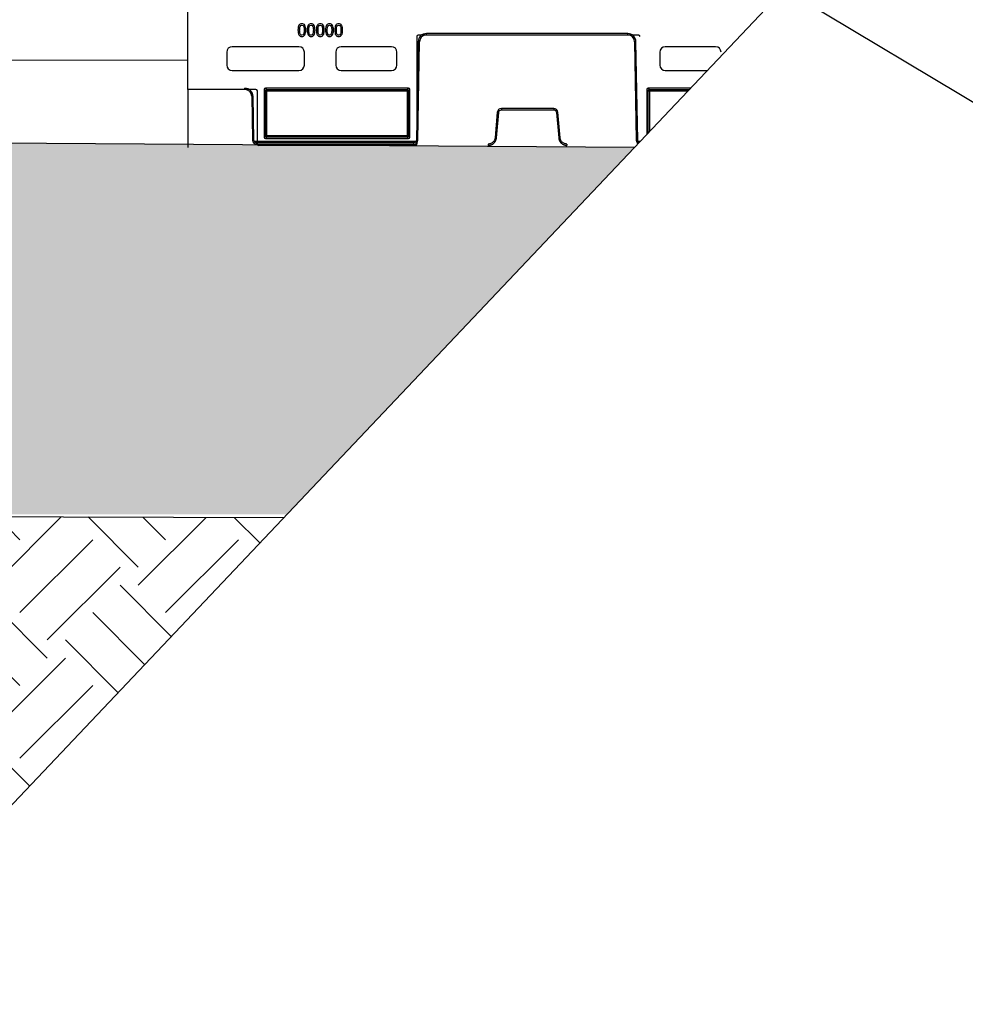
# Model space of a CAD drawing. Units: inches. Extents: x 18811 to 112977, y -29215 to 12505.
# Drawn here: x 99088 to 99776, y -22009 to -21292 of the extents above; entities that cross this region are included whole.
import ezdxf
from ezdxf import colors
from ezdxf.entities.mleader import LeaderData, LeaderLine
from ezdxf.math import Vec2, Vec3

# ---------------------------------------------------------------- set-up
doc = ezdxf.new("R2010")
doc.units = ezdxf.units.IN
doc.header["$LTSCALE"] = 0.25
doc.header["$MEASUREMENT"] = 0
for name, color, linetype in [('300', 7, 'Continuous'), ('Geomembrane', 251, 'Continuous'), ('HD', 7, 'Continuous'), ('Text', 7, 'Continuous')]:
    doc.layers.add(name, color=color, linetype=linetype)
doc.layers.add('Geotextile', color=7, linetype='Continuous', true_color=0x3e5d76)
doc.styles.get("Standard").update_dxf_attribs({"font": 'arial.ttf'})

msp = doc.modelspace()

# ---------------------------------------------------------------- hatches: boundary and pattern name
at = {"layer": 'Geomembrane', "transparency": 33554559}
h = msp.add_hatch(dxfattribs=at)
h.set_pattern_fill('GRAVEL', color=0, scale=250, angle=35)
h.set_pattern_definition([(263.012788, (-1226.55, 308.032), (-347.7571068, -2990.2449724), [33.634, -3329.772]), (219.969741, (-1230.642, 274.647), (2314.0620238, 1925.5173201), [57.717, -5713.9812]), (167.510447, (-1274.875, 237.571), (3625.2153107, -818.727031), [40.697, -4029.00815]), (302.273689, (-1318.894, 130.45), (-2663.0941707, 4239.1543305), [52.5595, -5203.3895]), (327.833654, (-1290.829, 86.011), (-2744.6693644, 1740.4855874), [51.53875, -5102.3433]), (32.273689, (-1247.201, 58.573), (-4239.1543305, -2663.0941707), [52.5595, -5203.3895]), (72.69424, (-1202.762, 86.638), (-1228.3030531, -3912.0035289), [69.50725, -6881.21214]), (107.255328, (-1182.086, 152.998), (-1721.1543224, 5509.0950072), [65.622, -6496.5804]), (156.429566, (-1201.551, 215.667), (-3502.4275067, 1515.0912712), [52.7375, -5221.0183]), (210.236358, (-1249.889, 236.755), (2396.062231, 1372.547189), [60.208, -2950.19064]), (257.397438, (-1301.906, 206.4365), (-880.1209329, -3973.39743085), [77.862, -7708.34375]), (173.814075, (-1114.72, 270.363), (-2293.880732, 224.969303), [26.57525, -2630.9612]), (206.469234, (-1141.141, 273.226), (2949.0323621, 1454.547396), [50.55925, -5005.37785]), (260, (-1186.4, 250.69), (143.3941, -204.788), [35.35525, -318.19814]), (238.19859, (-1217.943, 265.228), (737.151837, 1126.546568), [19.0395, -1884.9038]), (326.80141, (-1227.976, 249.047), (-634.970338, 470.969924), [26.92575, -1319.36545]), (65.963757, (-1205.445, 234.304), (327.575815, 839.75835), [43.73225, -1414.0057]), (196.56505, (-1187.63, 274.24), (552.97013, 82.00021), [31.62275, -758.94667]), (51.38954, (-1346.753, 165.878), (1617.6977835, 2048.305124), [44.3, -4385.7113]), (105.346176, (-1319.109, 200.495), (758.1831557, -2826.2445581), [37.16525, -3679.35194]), (328.19859, (-1216.31, 315.2), (-1126.546568, 737.151837), [38.07875, -1865.8645]), (18.61046, (-1183.949, 295.135), (-2478.062438, -819.5770577), [44.3, -4385.7113]), (14.443955, (-1257.85, 38.91), (-1310.7282735, -307.394523), [42.72, -2093.28094]), (329.77514, (-1216.479, 49.565), (-2601.2752553, 1535.6975764), [35.7945, -3543.66077]), (101.80141, (-1070.87, 111.847), (-307.394523, 1310.728274), [38.07875, -1865.8645]), (52.354025, (-1078.657, 149.121), (-2088.6677076, -2683.2754624), [41.90775, -4148.8559]), (104.443955, (-1171.215, 41.584), (307.394523, -1310.7282735), [21.36, -2114.64094]), (136.30993, (-1083.156, 103.244), (-778.364447, 675.757935), [12.7475, -1262.0074]), (200.963757, (-1092.374, 112.05), (757.758142, 225.394316), [51.53875, -979.23766]), (221.009006, (-1140.501, 93.61), (1904.4860016, 1638.729102), [47.7625, -4728.4808]), (338.69007, (-1192.54, 215.87), (-491.57623, 266.181913), [36.0555, -865.3323]), (28.157227, (-1158.949, 202.77), (3768.1844064, 2028.1238323), [62.9485, -6231.89066]), (95.945396, (-1103.45, 232.475), (184.6067193, -2007.092514), [25.739, -2548.16854]), (125, (-1106.12, 258.08), (-348.1821, 61.3939), [15, -235]), (155.256437, (-1148.899, 96.886), (1822.910808, -859.939641), [34.731, -3438.38]), (83.012788, (-1180.441, 111.423), (347.7571068, 2990.2449724), [67.268, -3296.138]), (35, (-1172.26, 178.2), (61.3939, 348.1821), [65, -185]), (0.304846, (-1119.013, 215.474), (3051.6388743, 0.4250134), [39.5285, -3913.3186]), (289.054604, (-1079.486, 215.684), (368.788425, -962.546153), [36.4005, -1783.627]), (242.645975, (-1067.602, 181.278), (-2457.0311195, -4772.3681834), [59.26625, -5867.36855]), (210.426079, (-1094.834, 128.638), (-2805.638253, -1659.3354071), [62.69975, -6207.26835])])
h.paths.add_polyline_path([(98478.7956, -21979.1727), (98478.7956, -21651.8763), (99282.4209, -21651.8763), (99535.6467, -21384.4781), (97946.7028, -21373.3568), (97946.7028, -21536.3042), (96789.2278, -21540.6137), (96789.2318, -21408.777), (95901.0642, -21408.882), (95670.9489, -21651.8763), (96192.4641, -21654.3649), (96192.4167, -21981.6613)])
h = msp.add_hatch(dxfattribs=at)
h.set_pattern_fill('EARTH', color=25, scale=300, angle=45)
h.set_pattern_definition([(45, (-1230.604, 0), (0, 106.066017), [75, -75]), (45, (-1250.49, 19.89), (0, 106.066017), [75, -75]), (45, (-1270.38, 39.775), (0, 106.066017), [75, -75]), (135, (-1270.38, 53.03), (-106.066017, 7e-15), [75, -75]), (135, (-1250.49, 72.92), (-106.066017, 7e-15), [75, -75]), (135, (-1230.604, 92.81), (-106.066017, 7e-15), [75, -75])])
h.paths.add_polyline_path([(99382.8225, -22593.8478), (98970.1149, -21981.6613), (99280.0642, -21654.3649), (98478.7956, -21651.8763), (98478.7956, -21979.1727), (96192.4167, -21981.6613), (96192.4641, -21654.3649), (95668.5921, -21654.3649), (95358.6429, -21981.6613), (95772.9734, -22596.2551)])

# ---------------------------------------------------------------- linework, layer by layer
at = {"layer": '300'}
for p, q in [((99210.3618, -21342.5808), (99210.3618, -20920.4918)), ((99384.0463, -21302.7936), (99384.0463, -21301.8032)), ((99530.677, -21301.8032), (99384.0463, -21301.8032)), ((99530.677, -21302.7936), (99530.677, -21301.8032)), ((99378.0791, -21307.6672), (99376.8266, -21379.4231)), ((99376.9759, -21303.9024), (99376.9759, -21382.2509)), ((99377.8212, -21379.4361), (99379.0737, -21307.6802)), ((99538.6314, -21302.9108), (99377.9675, -21302.9108)), ((99384.0463, -21302.7936), (99530.677, -21302.7936)), ((99535.6497, -21307.6802), (99536.9022, -21379.4361)), ((99537.8967, -21379.4231), (99536.6442, -21307.6672)), ((99238.6328, -21315.3138), (99238.6328, -21324.7293)), ((99291.1834, -21311.3468), (99242.5998, -21311.3468)), ((99295.1504, -21324.7293), (99295.1504, -21315.3138)), ((99317.9728, -21315.3138), (99317.9728, -21324.7293)), ((99358.6224, -21311.3468), (99321.9398, -21311.3468)), ((99362.5894, -21324.7293), (99362.5894, -21315.3138)), ((99554.0095, -21315.3138), (99554.0095, -21324.7293)), ((99594.659, -21311.3468), (99557.9765, -21311.3468)), ((99242.5998, -21328.6963), (99291.1834, -21328.6963)), ((99321.9398, -21328.6963), (99358.6224, -21328.6963)), ((99557.9765, -21328.6963), (99588.472, -21328.6963)), ((99259.9496, -21342.5808), (99210.3618, -21342.5808)), ((99210.3618, -21342.5808), (99210.3618, -21384.7065)), ((99251.8662, -21342.5808), (99251.8662, -21341.5905)), ((99260.9411, -21382.2509), (99260.9411, -21343.5724)), ((99265.9047, -21342.5854), (99265.9047, -21377.2875)), ((99266.8663, -21343.5469), (99265.9047, -21342.5854)), ((99266.8663, -21376.326), (99266.8663, -21343.5469)), ((99266.8663, -21343.5469), (99371.0507, -21343.5469)), ((99371.0208, -21341.594), (99266.8961, -21341.594)), ((99266.8961, -21341.594), (99267.8577, -21342.5555)), ((99267.8577, -21342.5555), (99370.0593, -21342.5555)), ((99267.8577, -21377.3174), (99267.8577, -21342.5555)), ((99370.0593, -21342.5555), (99371.0208, -21341.594)), ((99370.0593, -21342.5555), (99370.0593, -21377.3174)), ((99372.0122, -21342.5854), (99371.0507, -21343.5469)), ((99371.0507, -21343.5469), (99371.0507, -21376.326)), ((99372.0122, -21377.2875), (99372.0122, -21342.5854)), ((99544.5866, -21342.5854), (99544.5866, -21375.0378)), ((99545.5482, -21343.5469), (99544.5866, -21342.5854)), ((99545.5482, -21374.0224), (99545.5482, -21343.5469)), ((99545.5482, -21343.5469), (99574.4085, -21343.5469)), ((99576.2579, -21341.594), (99545.578, -21341.594)), ((99545.578, -21341.594), (99546.5396, -21342.5555)), ((99546.5396, -21342.5555), (99575.3473, -21342.5555)), ((99546.5396, -21342.5555), (99546.5396, -21372.9755)), ((99256.8388, -21347.4674), (99257.3968, -21379.4361)), ((99258.3914, -21379.4231), (99257.8333, -21347.4544)), ((99435.6906, -21359.1058), (99434.0635, -21377.7036)), ((99435.0543, -21377.7946), (99436.6814, -21359.1969)), ((99476.794, -21356.3819), (99438.6632, -21356.3819)), ((99438.6632, -21356.3819), (99438.6632, -21357.3809)), ((99438.6632, -21357.3809), (99476.794, -21357.3809)), ((99476.794, -21356.3819), (99476.794, -21357.3809)), ((99478.7758, -21359.1969), (99480.4029, -21377.7946)), ((99481.3938, -21377.7036), (99479.7667, -21359.1058)), ((99376.5103, -21380.4004), (99258.7077, -21380.4004)), ((99260.3804, -21382.368), (99260.3804, -21381.3777)), ((99374.8376, -21381.3777), (99260.3804, -21381.3777)), ((99265.9047, -21377.2875), (99266.8663, -21376.326)), ((99371.0507, -21376.326), (99266.8663, -21376.326)), ((99267.8577, -21377.3174), (99266.8961, -21378.2789)), ((99266.8961, -21378.2789), (99371.0208, -21378.2789)), ((99370.0593, -21377.3174), (99267.8577, -21377.3174)), ((99371.0208, -21378.2789), (99370.0593, -21377.3174)), ((99371.0507, -21376.326), (99372.0122, -21377.2875)), ((99374.8376, -21382.368), (99374.8376, -21381.3777)), ((99539.5083, -21380.4004), (99538.2131, -21380.4004)), ((99260.3804, -21382.368), (99374.8376, -21382.368)), ((99375.9841, -21383.2426), (99261.9328, -21383.2426)), ((99429.109, -21382.2436), (99429.109, -21383.2426)), ((99486.3483, -21382.2436), (99486.3483, -21383.2426))]:
    msp.add_line(p, q, dxfattribs=at)
for centre, radius, start, end in [((99377.8303, -21364.6645), 56.9979, 88.7500655, 89.7498917), ((99384.0463, -21307.767), 4.9734, 90, 179), ((99530.677, -21307.767), 4.9734, 1, 90), ((99536.893, -21364.6645), 56.9979, 90.2501083, 91.2499345), ((99242.5998, -21315.3138), 3.967, 90, 180), ((99291.1834, -21315.3138), 3.967, 0, 90), ((99321.9398, -21315.3138), 3.967, 90, 180), ((99358.6224, -21315.3138), 3.967, 0, 90), ((99557.9765, -21315.3138), 3.967, 90, 180), ((99594.659, -21315.3138), 3.967, 0, 90), ((99242.5998, -21324.7293), 3.967, 180, 270), ((99291.1834, -21324.7293), 3.967, 270, 0), ((99321.9398, -21324.7293), 3.967, 180, 270), ((99358.6224, -21324.7293), 3.967, 270, 0), ((99557.9765, -21324.7293), 3.967, 180, 270), ((99251.8662, -21347.5542), 4.9734, 1, 90), ((99267.8585, -21343.5477), 0.9922, 90.0459701, 179.9540299), ((99370.0585, -21343.5477), 0.9922, 0.0459701, 89.9540299), ((99546.5404, -21343.5477), 0.9922, 90.0459701, 179.9540299), ((99258.0821, -21404.4517), 56.9979, 90.2501083, 91.2499345), ((99438.6632, -21359.3659), 2.984, 90, 175), ((99430.9495, -21416.151), 57.2419, 84.2530393, 85.2490574), ((99476.794, -21359.3659), 2.984, 5, 90), ((99484.5077, -21416.151), 57.2419, 94.7509426, 95.7469607), ((99258.6402, -21436.4204), 56.9979, 90.2501083, 91.2499345), ((99260.3804, -21379.384), 2.984, 181, 270), ((99267.8585, -21376.3252), 0.9922, 180.0459701, 269.9540299), ((99370.0585, -21376.3252), 0.9922, 270.0459701, 359.9540299), ((99374.8376, -21379.384), 2.984, 270, 359), ((99376.5778, -21436.4204), 56.9979, 88.7500655, 89.7498917), ((99429.3224, -21434.7488), 57.2419, 84.2530393, 85.2490574), ((99486.1348, -21434.7488), 57.2419, 94.7509426, 95.7469607), ((99538.1455, -21436.4204), 56.9979, 90.2501083, 91.2499345), ((99539.8858, -21379.384), 2.984, 181, 234.7430519)]:
    msp.add_arc(centre, radius, start, end, dxfattribs=at)
for centre, major_axis, ratio, start_param, end_param in [((99377.9678, -21303.9027), (-0.7015, 0.7015), 0.99969546, 5.49793944, 7.06843118), ((99538.6311, -21303.9027), (0.7015, 0.7015), 0.99969546, 5.49793944, 7.06843118), ((99259.9492, -21343.5729), (-0.5503, -0.8256), 0.99950518, 2.15896879, 3.72930826), ((99266.8968, -21342.586), (-0.7018, 0.7018), 0.999315, 5.49812976, 7.06824085), ((99371.0201, -21342.586), (0.7018, 0.7018), 0.999315, 5.49812976, 7.06824085), ((99545.5787, -21342.586), (-0.7018, 0.7018), 0.999315, 5.49812976, 7.06824085), ((99266.8968, -21377.2868), (-0.7018, -0.7018), 0.999315, 5.49812976, 7.06824085), ((99371.0201, -21377.2868), (0.7018, -0.7018), 0.999315, 5.49812976, 7.06824085), ((99261.933, -21382.2508), (0.8872, 0.4436), 0.99980964, 2.67805165, 4.24869568), ((99375.984, -21382.2508), (-0.8872, 0.4436), 0.99980964, 2.03448963, 3.60513365)]:
    msp.add_ellipse(centre, major_axis=major_axis, ratio=ratio, start_param=start_param, end_param=end_param, dxfattribs=at)
for points, knots in [([(99293.385, -21294.6204), (99292.4109, -21294.6204), (99291.6912, -21294.9929), (99290.7606, -21296.4829), (99290.5279, -21297.6607), (99290.5279, -21299.2713)], [0, 0, 0, 0, 0.5, 0.5, 1, 1, 1, 1]), ([(99296.2349, -21299.2641), (99296.2349, -21297.7114), (99296.0046, -21296.5492), (99295.0836, -21295.0062), (99294.3639, -21294.6204), (99293.385, -21294.6204)], [0, 0, 0, 0, 0.5, 0.5, 1, 1, 1, 1]), ([(99300.0829, -21294.6204), (99299.1089, -21294.6204), (99298.3892, -21294.9929), (99297.4585, -21296.4829), (99297.2258, -21297.6607), (99297.2258, -21299.2713)], [0, 0, 0, 0, 0.5, 0.5, 1, 1, 1, 1]), ([(99302.9328, -21299.2641), (99302.9328, -21297.7114), (99302.7026, -21296.5492), (99301.7815, -21295.0062), (99301.0618, -21294.6204), (99300.0829, -21294.6204)], [0, 0, 0, 0, 0.5, 0.5, 1, 1, 1, 1]), ([(99306.7809, -21294.6204), (99305.8068, -21294.6204), (99305.0871, -21294.9929), (99304.1564, -21296.4829), (99303.9238, -21297.6607), (99303.9238, -21299.2713)], [0, 0, 0, 0, 0.5, 0.5, 1, 1, 1, 1]), ([(99309.6307, -21299.2641), (99309.6307, -21297.7114), (99309.4005, -21296.5492), (99308.4795, -21295.0062), (99307.7598, -21294.6204), (99306.7809, -21294.6204)], [0, 0, 0, 0, 0.5, 0.5, 1, 1, 1, 1]), ([(99313.4788, -21294.6204), (99312.5047, -21294.6204), (99311.785, -21294.9929), (99310.8544, -21296.4829), (99310.6217, -21297.6607), (99310.6217, -21299.2713)], [0, 0, 0, 0, 0.5, 0.5, 1, 1, 1, 1]), ([(99316.3287, -21299.2641), (99316.3287, -21297.7114), (99316.0984, -21296.5492), (99315.1774, -21295.0062), (99314.4577, -21294.6204), (99313.4788, -21294.6204)], [0, 0, 0, 0, 0.5, 0.5, 1, 1, 1, 1]), ([(99320.1767, -21294.6204), (99319.2027, -21294.6204), (99318.483, -21294.9929), (99317.5523, -21296.4829), (99317.3196, -21297.6607), (99317.3196, -21299.2713)], [0, 0, 0, 0, 0.5, 0.5, 1, 1, 1, 1]), ([(99323.0266, -21299.2641), (99323.0266, -21297.7114), (99322.7964, -21296.5492), (99321.8753, -21295.0062), (99321.1556, -21294.6204), (99320.1767, -21294.6204)], [0, 0, 0, 0, 0.5, 0.5, 1, 1, 1, 1]), ([(99290.5279, -21299.2713), (99290.5279, -21300.8385), (99290.7582, -21302.0043), (99291.6792, -21303.5329), (99292.4013, -21303.915), (99293.385, -21303.915)], [0, 0, 0, 0, 0.5, 0.5, 1, 1, 1, 1]), ([(99291.7431, -21299.2713), (99291.7431, -21298.6879), (99291.7648, -21298.1647), (99291.8516, -21297.2388), (99291.9335, -21296.8554), (99292.0541, -21296.5517)], [0, 0, 0, 0, 0.5, 0.5, 1, 1, 1, 1]), ([(99292.0469, -21301.9621), (99291.9215, -21301.6342), (99291.8395, -21301.2605), (99291.7624, -21300.4214), (99291.7431, -21299.8982), (99291.7431, -21299.2713)], [0, 0, 0, 0, 0.5, 0.5, 1, 1, 1, 1]), ([(99293.385, -21302.9241), (99293.0378, -21302.9241), (99292.7569, -21302.8409), (99292.3278, -21302.5082), (99292.1626, -21302.2707), (99292.0469, -21301.9621)], [0, 0, 0, 0, 0.5, 0.5, 1, 1, 1, 1]), ([(99293.385, -21303.915), (99294.3543, -21303.915), (99295.0715, -21303.5401), (99296.0022, -21302.0404), (99296.2349, -21300.865), (99296.2349, -21299.2641)], [0, 0, 0, 0, 0.5, 0.5, 1, 1, 1, 1]), ([(99297.2258, -21299.2713), (99297.2258, -21300.8385), (99297.4561, -21302.0043), (99298.3771, -21303.5329), (99299.0992, -21303.915), (99300.0829, -21303.915)], [0, 0, 0, 0, 0.5, 0.5, 1, 1, 1, 1]), ([(99298.441, -21299.2713), (99298.441, -21298.6879), (99298.4627, -21298.1647), (99298.5495, -21297.2388), (99298.6315, -21296.8554), (99298.752, -21296.5517)], [0, 0, 0, 0, 0.5, 0.5, 1, 1, 1, 1]), ([(99298.7448, -21301.9621), (99298.6194, -21301.6342), (99298.5374, -21301.2605), (99298.4603, -21300.4214), (99298.441, -21299.8982), (99298.441, -21299.2713)], [0, 0, 0, 0, 0.5, 0.5, 1, 1, 1, 1]), ([(99300.0829, -21302.9241), (99299.7357, -21302.9241), (99299.4549, -21302.8409), (99299.0257, -21302.5082), (99298.8605, -21302.2707), (99298.7448, -21301.9621)], [0, 0, 0, 0, 0.5, 0.5, 1, 1, 1, 1]), ([(99300.0829, -21303.915), (99301.0522, -21303.915), (99301.7695, -21303.5401), (99302.7001, -21302.0404), (99302.9328, -21300.865), (99302.9328, -21299.2641)], [0, 0, 0, 0, 0.5, 0.5, 1, 1, 1, 1]), ([(99303.9238, -21299.2713), (99303.9238, -21300.8385), (99304.154, -21302.0043), (99305.075, -21303.5329), (99305.7972, -21303.915), (99306.7809, -21303.915)], [0, 0, 0, 0, 0.5, 0.5, 1, 1, 1, 1]), ([(99305.1389, -21299.2713), (99305.1389, -21298.6879), (99305.1606, -21298.1647), (99305.2474, -21297.2388), (99305.3294, -21296.8554), (99305.45, -21296.5517)], [0, 0, 0, 0, 0.5, 0.5, 1, 1, 1, 1]), ([(99305.4427, -21301.9621), (99305.3174, -21301.6342), (99305.2354, -21301.2605), (99305.1582, -21300.4214), (99305.1389, -21299.8982), (99305.1389, -21299.2713)], [0, 0, 0, 0, 0.5, 0.5, 1, 1, 1, 1]), ([(99306.7809, -21302.9241), (99306.4337, -21302.9241), (99306.1528, -21302.8409), (99305.7236, -21302.5082), (99305.5585, -21302.2707), (99305.4427, -21301.9621)], [0, 0, 0, 0, 0.5, 0.5, 1, 1, 1, 1]), ([(99306.7809, -21303.915), (99307.7501, -21303.915), (99308.4674, -21303.5401), (99309.3981, -21302.0404), (99309.6307, -21300.865), (99309.6307, -21299.2641)], [0, 0, 0, 0, 0.5, 0.5, 1, 1, 1, 1]), ([(99310.6217, -21299.2713), (99310.6217, -21300.8385), (99310.852, -21302.0043), (99311.773, -21303.5329), (99312.4951, -21303.915), (99313.4788, -21303.915)], [0, 0, 0, 0, 0.5, 0.5, 1, 1, 1, 1]), ([(99311.8369, -21299.2713), (99311.8369, -21298.6879), (99311.8586, -21298.1647), (99311.9454, -21297.2388), (99312.0273, -21296.8554), (99312.1479, -21296.5517)], [0, 0, 0, 0, 0.5, 0.5, 1, 1, 1, 1]), ([(99312.1407, -21301.9621), (99312.0153, -21301.6342), (99311.9333, -21301.2605), (99311.8562, -21300.4214), (99311.8369, -21299.8982), (99311.8369, -21299.2713)], [0, 0, 0, 0, 0.5, 0.5, 1, 1, 1, 1]), ([(99313.4788, -21302.9241), (99313.1316, -21302.9241), (99312.8507, -21302.8409), (99312.4216, -21302.5082), (99312.2564, -21302.2707), (99312.1407, -21301.9621)], [0, 0, 0, 0, 0.5, 0.5, 1, 1, 1, 1]), ([(99313.4788, -21303.915), (99314.4481, -21303.915), (99315.1653, -21303.5401), (99316.096, -21302.0404), (99316.3287, -21300.865), (99316.3287, -21299.2641)], [0, 0, 0, 0, 0.5, 0.5, 1, 1, 1, 1]), ([(99317.3196, -21299.2713), (99317.3196, -21300.8385), (99317.5499, -21302.0043), (99318.4709, -21303.5329), (99319.193, -21303.915), (99320.1767, -21303.915)], [0, 0, 0, 0, 0.5, 0.5, 1, 1, 1, 1]), ([(99318.5348, -21299.2713), (99318.5348, -21298.6879), (99318.5565, -21298.1647), (99318.6433, -21297.2388), (99318.7253, -21296.8554), (99318.8458, -21296.5517)], [0, 0, 0, 0, 0.5, 0.5, 1, 1, 1, 1]), ([(99318.8386, -21301.9621), (99318.7132, -21301.6342), (99318.6312, -21301.2605), (99318.5541, -21300.4214), (99318.5348, -21299.8982), (99318.5348, -21299.2713)], [0, 0, 0, 0, 0.5, 0.5, 1, 1, 1, 1]), ([(99320.1767, -21302.9241), (99319.8295, -21302.9241), (99319.5487, -21302.8409), (99319.1195, -21302.5082), (99318.9543, -21302.2707), (99318.8386, -21301.9621)], [0, 0, 0, 0, 0.5, 0.5, 1, 1, 1, 1]), ([(99320.1767, -21303.915), (99321.146, -21303.915), (99321.8633, -21303.5401), (99322.7939, -21302.0404), (99323.0266, -21300.865), (99323.0266, -21299.2641)], [0, 0, 0, 0, 0.5, 0.5, 1, 1, 1, 1]), ([(99384.0463, -21301.8032), (99382.4971, -21301.8032), (99380.9653, -21302.4316), (99378.7612, -21304.5975), (99378.1062, -21306.1182), (99378.0791, -21307.6672)], [0, 0, 0, 0, 0.5, 0.5, 1, 1, 1, 1]), ([(99536.6442, -21307.6672), (99536.6172, -21306.1182), (99535.9621, -21304.5975), (99533.7581, -21302.4316), (99532.2263, -21301.8032), (99530.677, -21301.8032)], [0, 0, 0, 0, 0.5, 0.5, 1, 1, 1, 1]), ([(99257.8333, -21347.4544), (99257.8063, -21345.9054), (99257.1513, -21344.3848), (99254.9472, -21342.2189), (99253.4154, -21341.5905), (99251.8662, -21341.5905)], [0, 0, 0, 0, 0.5, 0.5, 1, 1, 1, 1]), ([(99434.0635, -21377.7036), (99434.0531, -21377.8026), (99434.0311, -21378.0123), (99433.97, -21378.3408), (99433.8785, -21378.6984), (99433.7474, -21379.0811), (99433.4939, -21379.6581), (99433.084, -21380.306), (99432.4835, -21380.9527), (99431.7868, -21381.4946), (99431.0246, -21381.8888), (99430.2666, -21382.1215), (99429.659, -21382.227), (99429.2815, -21382.2384), (99429.109, -21382.2436)], [0, 0, 0, 0, 0.04049135, 0.08578912, 0.13584297, 0.19063789, 0.25019342, 0.39213391, 0.50005493, 0.60796321, 0.74991556, 0.84642934, 0.92981449, 1, 1, 1, 1]), ([(99429.109, -21383.2426), (99429.2258, -21383.2405), (99429.4585, -21383.2365), (99429.8048, -21383.204), (99430.146, -21383.1527), (99430.4813, -21383.0816), (99430.8102, -21382.9916), (99431.1319, -21382.8832), (99431.4458, -21382.7571), (99431.7513, -21382.6138), (99432.0477, -21382.454), (99432.3344, -21382.2784), (99432.6106, -21382.0874), (99432.8758, -21381.8816), (99433.2016, -21381.5991), (99433.5723, -21381.2231), (99433.9634, -21380.736), (99434.3034, -21380.2099), (99434.5883, -21379.6486), (99434.8123, -21379.0558), (99434.9774, -21378.4358), (99435.0286, -21378.0094), (99435.0543, -21377.7946)], [0, 0, 0, 0, 0.03967192, 0.07898023, 0.11798542, 0.15674069, 0.19529233, 0.23368018, 0.27193817, 0.31009495, 0.34817457, 0.38619719, 0.42417983, 0.46213715, 0.50008222, 0.57053946, 0.64107813, 0.71179713, 0.78283006, 0.85436152, 0.92664198, 1, 1, 1, 1]), ([(99480.4029, -21377.7946), (99480.4151, -21377.9109), (99480.4394, -21378.1423), (99480.502, -21378.4845), (99480.5828, -21378.8199), (99480.6829, -21379.1477), (99480.8012, -21379.4675), (99480.9372, -21379.7785), (99481.0902, -21380.0803), (99481.2596, -21380.3721), (99481.4446, -21380.6535), (99481.6446, -21380.9237), (99481.8589, -21381.1823), (99482.087, -21381.4285), (99482.3968, -21381.7284), (99482.8037, -21382.065), (99483.323, -21382.4122), (99483.8767, -21382.705), (99484.4607, -21382.9399), (99485.0708, -21383.1114), (99485.7029, -21383.2218), (99486.1321, -21383.2356), (99486.3483, -21383.2426)], [0, 0, 0, 0, 0.03967218, 0.07898075, 0.11798617, 0.15674167, 0.19529353, 0.23368157, 0.27193972, 0.31009665, 0.34817639, 0.3861991, 0.42418181, 0.46213917, 0.50008425, 0.57054143, 0.64107996, 0.71179873, 0.78283136, 0.85436244, 0.92664246, 1, 1, 1, 1]), ([(99486.3483, -21382.2436), (99486.2487, -21382.2418), (99486.0378, -21382.2382), (99485.7052, -21382.206), (99485.3409, -21382.146), (99484.9484, -21382.0487), (99484.3515, -21381.8465), (99483.6704, -21381.4946), (99482.9737, -21380.9527), (99482.3733, -21380.3059), (99481.9141, -21379.5808), (99481.6162, -21378.8459), (99481.4581, -21378.2498), (99481.414, -21377.8749), (99481.3938, -21377.7036)], [0, 0, 0, 0, 0.040515288, 0.085824316, 0.135877263, 0.190659629, 0.250191342, 0.392139831, 0.500051968, 0.608001696, 0.749913544, 0.846485916, 0.929872832, 1, 1, 1, 1])]:
    msp.add_open_spline(points, degree=3, knots=knots, dxfattribs=at)
for points in [[(99292.0541, -21296.5517), (99292.3048, -21295.9248), (99292.7196, -21295.6113), (99293.385, -21295.6113)], [(99293.385, -21295.6113), (99294.0505, -21295.6113), (99294.4531, -21295.9296), (99294.6942, -21296.5372)], [(99294.7014, -21301.9838), (99294.4603, -21302.6107), (99294.0408, -21302.9241), (99293.385, -21302.9241)], [(99294.6942, -21296.5372), (99294.9353, -21297.1448), (99295.0197, -21298.0393), (99295.0197, -21299.2641)], [(99295.0197, -21299.2641), (99295.0197, -21300.4889), (99294.9329, -21301.3955), (99294.7014, -21301.9838)], [(99298.752, -21296.5517), (99299.0028, -21295.9248), (99299.4175, -21295.6113), (99300.0829, -21295.6113)], [(99300.0829, -21295.6113), (99300.7484, -21295.6113), (99301.151, -21295.9296), (99301.3921, -21296.5372)], [(99301.3994, -21301.9838), (99301.1583, -21302.6107), (99300.7387, -21302.9241), (99300.0829, -21302.9241)], [(99301.3921, -21296.5372), (99301.6333, -21297.1448), (99301.7176, -21298.0393), (99301.7176, -21299.2641)], [(99301.7176, -21299.2641), (99301.7176, -21300.4889), (99301.6308, -21301.3955), (99301.3994, -21301.9838)], [(99305.45, -21296.5517), (99305.7007, -21295.9248), (99306.1154, -21295.6113), (99306.7809, -21295.6113)], [(99306.7809, -21295.6113), (99307.4463, -21295.6113), (99307.849, -21295.9296), (99308.0901, -21296.5372)], [(99308.0973, -21301.9838), (99307.8562, -21302.6107), (99307.4367, -21302.9241), (99306.7809, -21302.9241)], [(99308.0901, -21296.5372), (99308.3312, -21297.1448), (99308.4156, -21298.0393), (99308.4156, -21299.2641)], [(99308.4156, -21299.2641), (99308.4156, -21300.4889), (99308.3288, -21301.3955), (99308.0973, -21301.9838)], [(99312.1479, -21296.5517), (99312.3986, -21295.9248), (99312.8134, -21295.6113), (99313.4788, -21295.6113)], [(99313.4788, -21295.6113), (99314.1443, -21295.6113), (99314.5469, -21295.9296), (99314.788, -21296.5372)], [(99314.7952, -21301.9838), (99314.5541, -21302.6107), (99314.1346, -21302.9241), (99313.4788, -21302.9241)], [(99314.788, -21296.5372), (99315.0291, -21297.1448), (99315.1135, -21298.0393), (99315.1135, -21299.2641)], [(99315.1135, -21299.2641), (99315.1135, -21300.4889), (99315.0267, -21301.3955), (99314.7952, -21301.9838)], [(99318.8458, -21296.5517), (99319.0966, -21295.9248), (99319.5113, -21295.6113), (99320.1767, -21295.6113)], [(99320.1767, -21295.6113), (99320.8422, -21295.6113), (99321.2448, -21295.9296), (99321.4859, -21296.5372)], [(99321.4932, -21301.9838), (99321.2521, -21302.6107), (99320.8325, -21302.9241), (99320.1767, -21302.9241)], [(99321.4859, -21296.5372), (99321.727, -21297.1448), (99321.8114, -21298.0393), (99321.8114, -21299.2641)], [(99321.8114, -21299.2641), (99321.8114, -21300.4889), (99321.7246, -21301.3955), (99321.4932, -21301.9838)], [(99436.6814, -21359.1969), (99436.7702, -21358.1827), (99437.6452, -21357.3809), (99438.6632, -21357.3809)], [(99476.794, -21357.3809), (99477.8121, -21357.3809), (99478.6871, -21358.1827), (99478.7758, -21359.1969)], [(99260.3804, -21381.3777), (99259.31, -21381.3777), (99258.41, -21380.4933), (99258.3914, -21379.4231)], [(99376.8266, -21379.4231), (99376.8079, -21380.4933), (99375.908, -21381.3777), (99374.8376, -21381.3777)], [(99538.8595, -21381.0855), (99538.2954, -21380.7392), (99537.9089, -21380.1206), (99537.8967, -21379.4231)]]:
    msp.add_open_spline(points, degree=3, dxfattribs=at)
at = {"layer": 'Geotextile'}
msp.add_line((97943.1119, -21373.5389), (99535.6078, -21384.5191), dxfattribs=at)
at = {"layer": 'HD'}
msp.add_line((99068.4871, -21321.1338), (99210.3618, -21320.7946), dxfattribs=at)
for points in [[(98845.7246, -19042.0998), (100013.3666, -20880.0214), (98970.1149, -21981.6613), (99382.8225, -22593.8478)], [(95668.5921, -21654.3649), (96192.4641, -21654.3649), (96192.4167, -21981.6613), (98478.7956, -21979.1727), (98478.7956, -21651.8763), (99280.0642, -21654.3649)]]:
    msp.add_lwpolyline(points, dxfattribs=at)

# ---------------------------------------------------------------- leaders
at = {"layer": 'Text'}
ml = msp.add_multileader_mtext('Standard', dxfattribs=at)
ml.set_content('Interior Access Holes - See NOTE 4', color=256)
ml.set_leader_properties()
ml.build(insert=Vec2(0, 0))
ml.multileader.update_dxf_attribs({"text_right_attachment_type": 6, "dogleg_length": 0.36, "arrow_head_size": 161.25})
ctx = ml.context
ctx.base_point, ctx.char_height, ctx.arrow_head_size, ctx.landing_gap_size, ctx.plane_origin = Vec3(100247.7353, -22809.8068), 108, 161.25, 0.1512, Vec3(98103.2377, -23452.6288)
ctx.right_attachment = 6
notes = []
notes.append((ctx, [(0, (1, 1, 0), (99909.8291, -22809.8068), (1, 0), 337.9063, [(1, [(97946.3226, -20617.3185), (96827.2844, -20605.2466)], 0, [])])]))
ctx.mtext.insert, ctx.mtext.width, ctx.mtext.defined_height, ctx.mtext.flow_direction = Vec3(100247.8865, -22754.886), 1466.499677, 497.7112, 5
ml = msp.add_multileader_mtext('Standard', dxfattribs=at)
ml.set_content('\\A1;{\\fVerdana|b0|i0|c0|p34;300HD Side Panel (Part #138461) TYP. for all exterior sides}', color=256)
ml.set_leader_properties()
ml.build(insert=Vec2(0, 0))
ml.multileader.update_dxf_attribs({"text_right_attachment_type": 6, "dogleg_length": 0.0938, "arrow_head_size": 150})
ctx = ml.context
ctx.base_point, ctx.char_height, ctx.arrow_head_size, ctx.landing_gap_size, ctx.plane_origin = Vec3(100199.8381, -21428.3749), 108, 150, 0.1406, Vec3(104446.3188, -18542.8731)
ctx.right_attachment = 6
notes.append((ctx, [(0, (1, 1, 0), (99909.8291, -21428.3749), (1, 0), 290.009, [(1, [(99389.3789, -21116.1581)], 0, [])])]))
ctx.mtext.insert, ctx.mtext.width, ctx.mtext.defined_height, ctx.mtext.flow_direction = Vec3(100199.9787, -21373.2507), 1721.17736, 247.4236, 5
for ctx, leaders in notes:
    for number, flags, end, landing, length, lines in leaders:
        leader = LeaderData()
        leader.index, (leader.has_last_leader_line, leader.has_dogleg_vector, leader.attachment_direction) = number, flags
        leader.last_leader_point, leader.dogleg_vector, leader.dogleg_length = Vec3(end), Vec3(landing), length
        for number, points, colour, breaks in lines:
            line = LeaderLine()
            line.index, line.vertices, line.color, line.breaks = number, Vec3.list(points), colors.encode_raw_color(colour), breaks
            leader.lines.append(line)
        ctx.leaders.append(leader)

doc.saveas('drawing.dxf')
